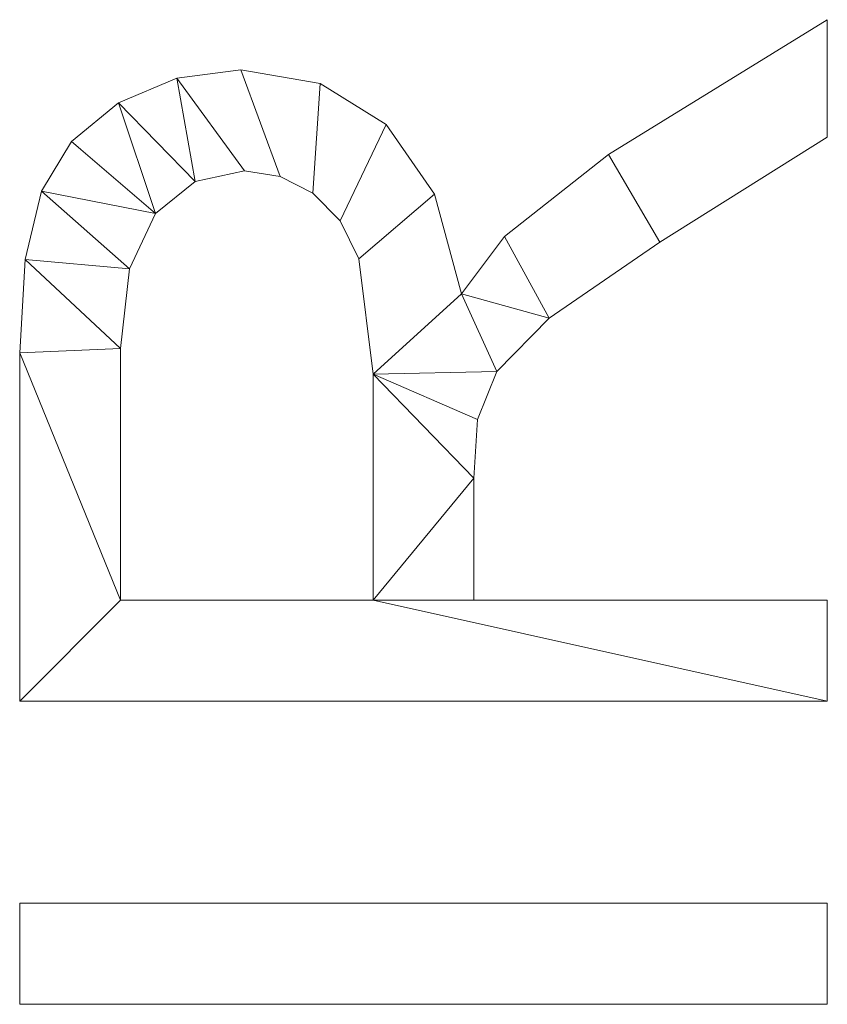
# Model space of a CAD drawing. Units: millimetres. Extents: x -1694 to 21498, y -1502 to 15283.
# Drawn here: x 1362 to 1608, y -1033 to -733 of the extents above; entities that cross this region are included whole.
import ezdxf

# ---------------------------------------------------------------- set-up
doc = ezdxf.new("R2010")
doc.units = ezdxf.units.MM
doc.layers.add('3D-G-PLANOTM', color=6, linetype='Continuous', lineweight=9)

msp = doc.modelspace()

# ---------------------------------------------------------------- meshes
at = {"layer": '3D-G-PLANOTM'}
mesh = msp.add_polyface(dxfattribs=at)
corners = [(1608.5, -940.25, 30), (1608.5, -909.48, 30), (1500.8, -909.48, 30), (1500.8, -872.34, 30), (1501.89, -854.49, 30), (1507.75, -839.86, 30), (1523.7, -823.6, 30), (1557.47, -800.46, 30), (1608.5, -768.43, 30), (1608.5, -732.67, 30), (1541.79, -773.72, 30), (1510.12, -798.66, 30), (1496.96, -816.15, 30), (1488.8, -785.84, 30), (1474.06, -764.61, 30), (1453.96, -752.11, 30), (1429.71, -747.94, 30), (1410.22, -750.45, 30), (1392.48, -758, 30), (1378.18, -769.77, 30), (1368.98, -784.93, 30), (1364, -805.67, 30), (1362.34, -834.18, 30), (1362.34, -940.25, 30), (1470.04, -909.48, 30), (1393.11, -909.48, 30), (1393.11, -832.85, 30), (1395.77, -808.51, 30), (1403.75, -791.72, 30), (1415.84, -781.96, 30), (1430.85, -778.71, 30), (1441.72, -780.41, 30), (1451.74, -785.53, 30), (1460.01, -793.93, 30), (1465.68, -805.48, 30), (1470.04, -840.61, 30)]
mesh.append_faces([[corners[k] for k in face] for face in [(23, 25, 22)]], dxfattribs={"vtx0": -1, "vtx1": -1})
mesh.append_faces([[corners[k] for k in face] for face in [(24, 2, 3), (6, 11, 12, 5), (27, 20, 21, 26), (26, 21, 22, 25), (11, 6, 7, 10), (20, 27, 28, 19)]], dxfattribs={"vtx0": -1, "vtx2": -1})
mesh.append_faces([[corners[k] for k in face] for face in [(35, 4, 5, 12)]], dxfattribs={"vtx0": -1, "vtx2": -1, "vtx3": -1})
mesh.append_faces([[corners[k] for k in face] for face in [(3, 4, 35, 24), (12, 13, 34, 35), (24, 25, 23, 0), (33, 34, 13, 14), (32, 33, 14, 15), (31, 32, 15, 16), (28, 29, 18, 19), (16, 17, 30, 31), (17, 18, 29, 30)]], dxfattribs={"vtx1": -1, "vtx3": -1})
mesh.append_faces([[corners[k] for k in face] for face in [(8, 9, 10, 7)]], dxfattribs={"vtx2": -1})
mesh.append_faces([[corners[k] for k in face] for face in [(0, 1, 2, 24)]], dxfattribs={"vtx2": -1, "vtx3": -1})
mesh = msp.add_polyface(dxfattribs=at)
corners = [(1608.5, -940.25), (1362.34, -940.25), (1362.34, -834.18), (1364, -805.67), (1368.98, -784.93), (1378.18, -769.77), (1392.48, -758), (1410.22, -750.45), (1429.71, -747.94), (1453.96, -752.11), (1474.06, -764.61), (1488.8, -785.84), (1496.96, -816.15), (1510.12, -798.66), (1541.79, -773.72), (1608.5, -732.67), (1608.5, -768.43), (1557.47, -800.46), (1523.7, -823.6), (1507.75, -839.86), (1501.89, -854.49), (1500.8, -872.34), (1500.8, -909.48), (1608.5, -909.48), (1470.04, -909.48), (1470.04, -840.61), (1465.68, -805.48), (1460.01, -793.93), (1451.74, -785.53), (1441.72, -780.41), (1430.85, -778.71), (1415.84, -781.96), (1403.75, -791.72), (1395.77, -808.51), (1393.11, -832.85), (1393.11, -909.48)]
mesh.append_faces([[corners[k] for k in face] for face in [(31, 7, 30)]], dxfattribs={"vtx0": -1, "vtx1": -1})
mesh.append_faces([[corners[k] for k in face] for face in [(19, 25, 12, 18)]], dxfattribs={"vtx0": -1, "vtx1": -1, "vtx2": -1})
mesh.append_faces([[corners[k] for k in face] for face in [(28, 9, 10, 27), (27, 10, 11, 26), (9, 28, 29, 8), (30, 7, 8, 29), (4, 32, 33, 3), (18, 12, 13), (26, 11, 12, 25), (25, 20, 21), (25, 19, 20), (34, 2, 3, 33), (35, 1, 2, 34), (1, 35, 24, 0)]], dxfattribs={"vtx0": -1, "vtx2": -1})
mesh.append_faces([[corners[k] for k in face] for face in [(5, 6, 32, 4)]], dxfattribs={"vtx1": -1, "vtx2": -1})
mesh.append_faces([[corners[k] for k in face] for face in [(13, 14, 17, 18), (6, 7, 31, 32), (21, 22, 24, 25)]], dxfattribs={"vtx1": -1, "vtx3": -1})
mesh.append_faces([[corners[k] for k in face] for face in [(22, 23, 0, 24)]], dxfattribs={"vtx2": -1, "vtx3": -1})
mesh.append_faces([[corners[k] for k in face] for face in [(14, 15, 16, 17)]], dxfattribs={"vtx3": -1})
mesh = msp.add_polyface(dxfattribs=at)
corners = [(1541.79, -773.72, 30), (1608.5, -732.67, 30), (1608.5, -732.67), (1541.79, -773.72)]
mesh.append_faces([[corners[k] for k in face] for face in [(3, 0, 1, 2)]])
mesh = msp.add_polyface(dxfattribs=at)
corners = [(1608.5, -732.67, 30), (1608.5, -768.43, 30), (1608.5, -768.43), (1608.5, -732.67)]
mesh.append_faces([[corners[k] for k in face] for face in [(0, 1, 2, 3)]])
mesh = msp.add_polyface(dxfattribs=at)
corners = [(1410.22, -750.45, 30), (1429.71, -747.94, 30), (1429.71, -747.94), (1410.22, -750.45)]
mesh.append_faces([[corners[k] for k in face] for face in [(0, 1, 2, 3)]])
mesh = msp.add_polyface(dxfattribs=at)
corners = [(1429.71, -747.94, 30), (1453.96, -752.11, 30), (1453.96, -752.11), (1429.71, -747.94)]
mesh.append_faces([[corners[k] for k in face] for face in [(0, 1, 2, 3)]])
mesh = msp.add_polyface(dxfattribs=at)
corners = [(1392.48, -758, 30), (1410.22, -750.45, 30), (1410.22, -750.45), (1392.48, -758)]
mesh.append_faces([[corners[k] for k in face] for face in [(3, 0, 1, 2)]])
mesh = msp.add_polyface(dxfattribs=at)
corners = [(1453.96, -752.11, 30), (1474.06, -764.61, 30), (1474.06, -764.61), (1453.96, -752.11)]
mesh.append_faces([[corners[k] for k in face] for face in [(3, 0, 1, 2)]])
mesh = msp.add_polyface(dxfattribs=at)
corners = [(1378.18, -769.77, 30), (1392.48, -758, 30), (1392.48, -758), (1378.18, -769.77)]
mesh.append_faces([[corners[k] for k in face] for face in [(3, 0, 1, 2)]])
mesh = msp.add_polyface(dxfattribs=at)
corners = [(1474.06, -764.61, 30), (1488.8, -785.84, 30), (1488.8, -785.84), (1474.06, -764.61)]
mesh.append_faces([[corners[k] for k in face] for face in [(0, 1, 2, 3)]])
mesh = msp.add_polyface(dxfattribs=at)
corners = [(1368.98, -784.93, 30), (1378.18, -769.77, 30), (1378.18, -769.77), (1368.98, -784.93)]
mesh.append_faces([[corners[k] for k in face] for face in [(0, 1, 2, 3)]])
mesh = msp.add_polyface(dxfattribs=at)
corners = [(1608.5, -768.43, 30), (1557.47, -800.46, 30), (1557.47, -800.46), (1608.5, -768.43)]
mesh.append_faces([[corners[k] for k in face] for face in [(0, 1, 2, 3)]])
mesh = msp.add_polyface(dxfattribs=at)
corners = [(1510.12, -798.66, 30), (1541.79, -773.72, 30), (1541.79, -773.72), (1510.12, -798.66)]
mesh.append_faces([[corners[k] for k in face] for face in [(0, 1, 2, 3)]])
mesh = msp.add_polyface(dxfattribs=at)
corners = [(1430.85, -778.71, 30), (1415.84, -781.96, 30), (1415.84, -781.96), (1430.85, -778.71)]
mesh.append_faces([[corners[k] for k in face] for face in [(3, 0, 1, 2)]])
mesh = msp.add_polyface(dxfattribs=at)
corners = [(1441.72, -780.41, 30), (1430.85, -778.71, 30), (1430.85, -778.71), (1441.72, -780.41)]
mesh.append_faces([[corners[k] for k in face] for face in [(0, 1, 2, 3)]])
mesh = msp.add_polyface(dxfattribs=at)
corners = [(1415.84, -781.96, 30), (1403.75, -791.72, 30), (1403.75, -791.72), (1415.84, -781.96)]
mesh.append_faces([[corners[k] for k in face] for face in [(0, 1, 2, 3)]])
mesh = msp.add_polyface(dxfattribs=at)
corners = [(1451.74, -785.53, 30), (1441.72, -780.41, 30), (1441.72, -780.41), (1451.74, -785.53)]
mesh.append_faces([[corners[k] for k in face] for face in [(0, 1, 2, 3)]])
mesh = msp.add_polyface(dxfattribs=at)
corners = [(1364, -805.67, 30), (1368.98, -784.93, 30), (1368.98, -784.93), (1364, -805.67)]
mesh.append_faces([[corners[k] for k in face] for face in [(0, 1, 2, 3)]])
mesh = msp.add_polyface(dxfattribs=at)
corners = [(1460.01, -793.93, 30), (1451.74, -785.53, 30), (1451.74, -785.53), (1460.01, -793.93)]
mesh.append_faces([[corners[k] for k in face] for face in [(0, 1, 2, 3)]])
mesh = msp.add_polyface(dxfattribs=at)
corners = [(1488.8, -785.84, 30), (1496.96, -816.15, 30), (1496.96, -816.15), (1488.8, -785.84)]
mesh.append_faces([[corners[k] for k in face] for face in [(0, 1, 2, 3)]])
mesh = msp.add_polyface(dxfattribs=at)
corners = [(1403.75, -791.72, 30), (1395.77, -808.51, 30), (1395.77, -808.51), (1403.75, -791.72)]
mesh.append_faces([[corners[k] for k in face] for face in [(0, 1, 2, 3)]])
mesh = msp.add_polyface(dxfattribs=at)
corners = [(1465.68, -805.48, 30), (1460.01, -793.93, 30), (1460.01, -793.93), (1465.68, -805.48)]
mesh.append_faces([[corners[k] for k in face] for face in [(0, 1, 2, 3)]])
mesh = msp.add_polyface(dxfattribs=at)
corners = [(1496.96, -816.15, 30), (1510.12, -798.66, 30), (1510.12, -798.66), (1496.96, -816.15)]
mesh.append_faces([[corners[k] for k in face] for face in [(0, 1, 2, 3)]])
mesh = msp.add_polyface(dxfattribs=at)
corners = [(1557.47, -800.46, 30), (1523.7, -823.6, 30), (1523.7, -823.6), (1557.47, -800.46)]
mesh.append_faces([[corners[k] for k in face] for face in [(3, 0, 1, 2)]])
mesh = msp.add_polyface(dxfattribs=at)
corners = [(1362.34, -834.18, 30), (1364, -805.67, 30), (1364, -805.67), (1362.34, -834.18)]
mesh.append_faces([[corners[k] for k in face] for face in [(3, 0, 1, 2)]])
mesh = msp.add_polyface(dxfattribs=at)
corners = [(1470.04, -840.61, 30), (1465.68, -805.48, 30), (1465.68, -805.48), (1470.04, -840.61)]
mesh.append_faces([[corners[k] for k in face] for face in [(3, 0, 1, 2)]])
mesh = msp.add_polyface(dxfattribs=at)
corners = [(1395.77, -808.51, 30), (1393.11, -832.85, 30), (1393.11, -832.85), (1395.77, -808.51)]
mesh.append_faces([[corners[k] for k in face] for face in [(3, 0, 1, 2)]])
mesh = msp.add_polyface(dxfattribs=at)
corners = [(1523.7, -823.6, 30), (1507.75, -839.86, 30), (1507.75, -839.86), (1523.7, -823.6)]
mesh.append_faces([[corners[k] for k in face] for face in [(0, 1, 2, 3)]])
mesh = msp.add_polyface(dxfattribs=at)
corners = [(1393.11, -832.85, 30), (1393.11, -909.48, 30), (1393.11, -909.48), (1393.11, -832.85)]
mesh.append_faces([[corners[k] for k in face] for face in [(3, 0, 1, 2)]])
mesh = msp.add_polyface(dxfattribs=at)
corners = [(1362.34, -940.25, 30), (1362.34, -834.18, 30), (1362.34, -834.18), (1362.34, -940.25)]
mesh.append_faces([[corners[k] for k in face] for face in [(0, 1, 2, 3)]])
mesh = msp.add_polyface(dxfattribs=at)
corners = [(1470.04, -909.48, 30), (1470.04, -840.61, 30), (1470.04, -840.61), (1470.04, -909.48)]
mesh.append_faces([[corners[k] for k in face] for face in [(0, 1, 2, 3)]])
mesh = msp.add_polyface(dxfattribs=at)
corners = [(1507.75, -839.86, 30), (1501.89, -854.49, 30), (1501.89, -854.49), (1507.75, -839.86)]
mesh.append_faces([[corners[k] for k in face] for face in [(0, 1, 2, 3)]])
mesh = msp.add_polyface(dxfattribs=at)
corners = [(1501.89, -854.49, 30), (1500.8, -872.34, 30), (1500.8, -872.34), (1501.89, -854.49)]
mesh.append_faces([[corners[k] for k in face] for face in [(0, 1, 2, 3)]])
mesh = msp.add_polyface(dxfattribs=at)
corners = [(1500.8, -872.34, 30), (1500.8, -909.48, 30), (1500.8, -909.48), (1500.8, -872.34)]
mesh.append_faces([[corners[k] for k in face] for face in [(0, 1, 2, 3)]])
mesh = msp.add_polyface(dxfattribs=at)
corners = [(1393.11, -909.48, 30), (1470.04, -909.48, 30), (1470.04, -909.48), (1393.11, -909.48)]
mesh.append_faces([[corners[k] for k in face] for face in [(3, 0, 1, 2)]])
mesh = msp.add_polyface(dxfattribs=at)
corners = [(1500.8, -909.48, 30), (1608.5, -909.48, 30), (1608.5, -909.48), (1500.8, -909.48)]
mesh.append_faces([[corners[k] for k in face] for face in [(0, 1, 2, 3)]])
mesh = msp.add_polyface(dxfattribs=at)
corners = [(1608.5, -909.48, 30), (1608.5, -940.25, 30), (1608.5, -940.25), (1608.5, -909.48)]
mesh.append_faces([[corners[k] for k in face] for face in [(0, 1, 2, 3)]])
mesh = msp.add_polyface(dxfattribs=at)
corners = [(1608.5, -940.25, 30), (1362.34, -940.25, 30), (1362.34, -940.25), (1608.5, -940.25)]
mesh.append_faces([[corners[k] for k in face] for face in [(0, 1, 2, 3)]])
mesh = msp.add_polyface(dxfattribs=at)
corners = [(1608.5, -1032.55, 30), (1608.5, -1001.78, 30), (1362.34, -1001.78, 30), (1362.34, -1032.55, 30)]
mesh.append_faces([[corners[k] for k in face] for face in [(3, 0, 1, 2)]])
mesh = msp.add_polyface(dxfattribs=at)
corners = [(1608.5, -1032.55), (1362.34, -1032.55), (1362.34, -1001.78), (1608.5, -1001.78)]
mesh.append_faces([[corners[k] for k in face] for face in [(2, 3, 0, 1)]])
mesh = msp.add_polyface(dxfattribs=at)
corners = [(1362.34, -1001.78, 30), (1608.5, -1001.78, 30), (1608.5, -1001.78), (1362.34, -1001.78)]
mesh.append_faces([[corners[k] for k in face] for face in [(0, 1, 2, 3)]])
mesh = msp.add_polyface(dxfattribs=at)
corners = [(1362.34, -1032.55, 30), (1362.34, -1001.78, 30), (1362.34, -1001.78), (1362.34, -1032.55)]
mesh.append_faces([[corners[k] for k in face] for face in [(0, 1, 2, 3)]])
mesh = msp.add_polyface(dxfattribs=at)
corners = [(1608.5, -1001.78, 30), (1608.5, -1032.55, 30), (1608.5, -1032.55), (1608.5, -1001.78)]
mesh.append_faces([[corners[k] for k in face] for face in [(0, 1, 2, 3)]])
mesh = msp.add_polyface(dxfattribs=at)
corners = [(1608.5, -1032.55, 30), (1362.34, -1032.55, 30), (1362.34, -1032.55), (1608.5, -1032.55)]
mesh.append_faces([[corners[k] for k in face] for face in [(0, 1, 2, 3)]])

doc.saveas('drawing.dxf')
